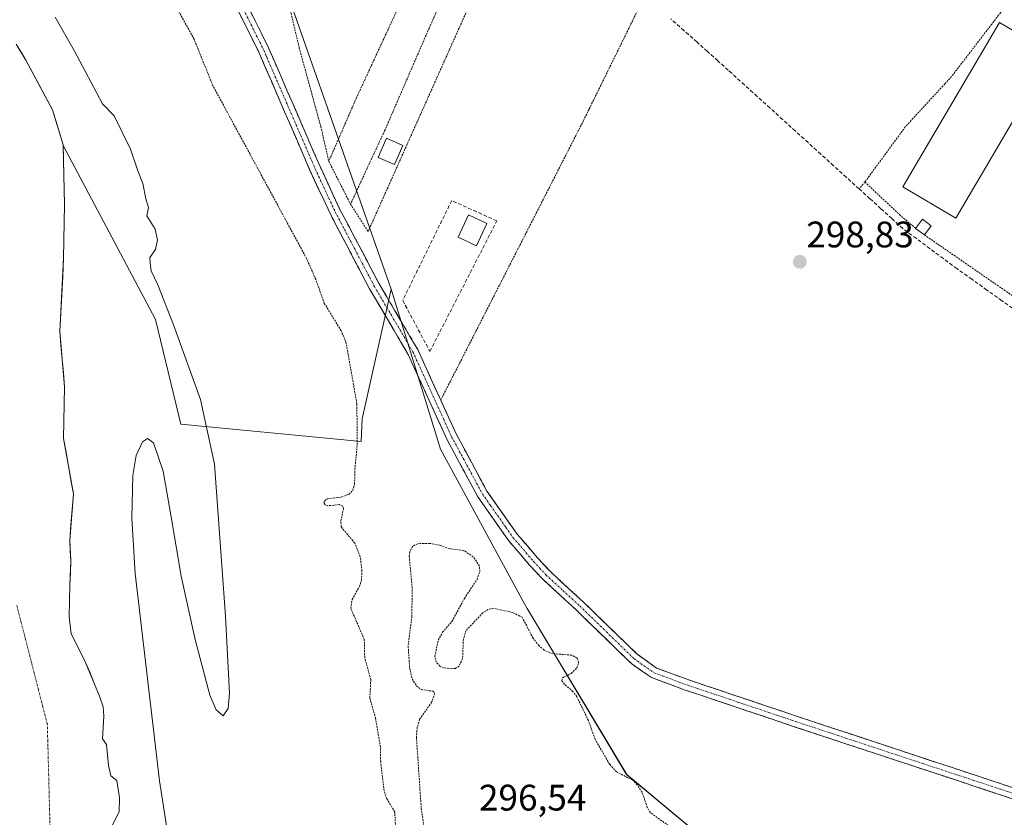
# Model space of a CAD drawing. Units: metres. Extents: x 608093 to 611562, y 4687629 to 4689997.
# Drawn here: x 609807 to 610075, y 4688780 to 4688996 of the extents above; entities that cross this region are included whole.
import ezdxf
from ezdxf.enums import TextEntityAlignment as Align

# ---------------------------------------------------------------- set-up
doc = ezdxf.new("R2010")
doc.units = ezdxf.units.M
doc.header["$MEASUREMENT"] = 0
for name, pattern in [('TRAZO_Y_PUNTO', [1, 0.5, -0.25, 0, -0.25]), ('TRAZOS', [0.75, 0.5, -0.25]), ('TRAZOSX2', [1.5, 1, -0.5])]:
    doc.linetypes.add(name, pattern=pattern)
for name, color, linetype, lineweight in [('Alambrada', 19, 'TRAZOS', 0), ('Arbolado forestal CxS', 92, 'Continuous', 0), ('Camino', 19, 'TRAZOSX2', 0), ('Camino Cxs', 19, 'Continuous', 0), ('Camino eje', 19, 'TRAZO_Y_PUNTO', 0), ('Carátula', 7, 'Continuous', 5), ('Corriente artificial lineal', 5, 'TRAZOSX2', 13), ('Corriente natural Cxs', 5, 'Continuous', 13), ('Corriente natural eje', 5, 'TRAZO_Y_PUNTO', 0), ('Corriente natural superficial', 5, 'Continuous', 13), ('Curva de nivel auxiliar', 36, 'TRAZOS', 0), ('Curva de nivel normal', 36, 'Continuous', 0), ('Edificación', 1, 'Continuous', 13), ('Edificación Cxs', 1, 'Continuous', 13), ('Edificación ligera', 1, 'Continuous', 0), ('Edificación ligera Cxs', 1, 'Continuous', 0), ('Huerta CxS', 92, 'Continuous', 0), ('Punto de cota en terreno', 7, 'Continuous', 0), ('Rótulo de punto de cota en terreno', 19, 'Continuous', 0), ('Seto lineal', 92, 'TRAZOSX2', 0), ('Suelo desnudo CxS', 43, 'Continuous', 0)]:
    doc.layers.add(name, color=color, linetype=linetype, lineweight=lineweight)
doc.styles.add('Arial', font='txt', dxfattribs={"height": 0.2})

# ---------------------------------------------------------------- blocks, each defined once
blk = doc.blocks.new('*U154')
at = {"layer": 'Arbolado forestal CxS', "color": 92, "linetype": 'Continuous', "lineweight": 0}
blk.add_polyline3d([(609832.5101, 4688777.3001, 294.5365), (609834.4201, 4688780.9901, 294.4767), (609834.4601, 4688784.7901, 294.5027), (609833.8001, 4688789.4501, 294.522), (609832.1001, 4688790.7501, 294.4335), (609831.4901, 4688793.5501, 294.411), (609831.0001, 4688799.3101, 294.3506), (609829.8801, 4688800.8301, 294.3065), (609830.2701, 4688806.9801, 294.4042), (609830.0201, 4688809.5301, 294.428), (609829.1001, 4688812.4201, 294.4173), (609825.0301, 4688822.1201, 294.4285), (609821.3601, 4688829.2701, 294.3701), (609820.8201, 4688833.9401, 294.2535), (609821.0101, 4688842.6401, 294.2147), (609821.2901, 4688849.1301, 294.0984), (609820.9801, 4688854.7701, 294.095), (609821.9758, 4688867.266, 294.6134), (609819.3299, 4688882.3473, 294.4485), (609819.5945, 4688896.3702, 294.5086), (609818.2716, 4688911.4515, 294.6625), (609819.3299, 4688931.2953, 294.3954), (609819.5945, 4688945.8474, 294.1776), (609819.1949, 4688961.8367, 293.9286), (609827.7059, 4688945.8249, 294.2737), (609844.2733, 4688914.6561, 294.7979), (609851.1483, 4688886.2307, 294.667), (609900.0399, 4688881.4893, 297.8334), (609900.3513, 4688887.6839, 297.8597), (609908.2045, 4688922.8775, 298.928), (609921.5649, 4688879.4017, 298.6713), (609944.4057, 4688837.4645, 298.4166), (609945.0813, 4688836.2237, 298.3583), (609972.1139, 4688791.1615, 297.6636), (610000.5827, 4688767.4273, 299.2041)], dxfattribs=at)
blk = doc.blocks.new('*U163')
at = {"layer": 'Suelo desnudo CxS', "color": 43, "linetype": 'Continuous', "lineweight": 0}
blk.add_polyline3d([(609806.4501, 4688989.3901, 294.4821), (609809.0901, 4688985.0601, 294.4314), (609816.3001, 4688971.5701, 294.2778), (609819.1901, 4688962.0301, 293.9235), (609819.1949, 4688961.8367, 293.9286), (609819.5945, 4688945.8474, 294.1776), (609819.3299, 4688931.2953, 294.3954), (609818.2716, 4688911.4515, 294.6625), (609819.5945, 4688896.3702, 294.5086), (609819.3299, 4688882.3473, 294.4485), (609821.9758, 4688867.266, 294.6134), (609820.9801, 4688854.7701, 294.095), (609821.2901, 4688849.1301, 294.0984), (609821.0101, 4688842.6401, 294.2147), (609820.8201, 4688833.9401, 294.2535), (609821.3601, 4688829.2701, 294.3701), (609825.0301, 4688822.1201, 294.4285), (609829.1001, 4688812.4201, 294.4173), (609830.0201, 4688809.5301, 294.428), (609830.2701, 4688806.9801, 294.4042), (609829.8801, 4688800.8301, 294.3065), (609831.0001, 4688799.3101, 294.3506), (609831.4901, 4688793.5501, 294.411), (609832.1001, 4688790.7501, 294.4335), (609833.8001, 4688789.4501, 294.522), (609834.4601, 4688784.7901, 294.5027), (609834.4201, 4688780.9901, 294.4767), (609832.5101, 4688777.3001, 294.5365)], dxfattribs=at)
blk = doc.blocks.new('*U164')
at = {"layer": 'Suelo desnudo CxS', "color": 43, "linetype": 'Continuous', "lineweight": 0}
blk.add_polyline3d([(609784.1915, 4689162.7427, 298.5835), (609812.6851, 4689135.5455, 298.5633), (609830.7153, 4689108.0133, 298.328), (609869.6229, 4689033.0135, 298.6664), (609908.2045, 4688922.8775, 298.928), (609900.3513, 4688887.6839, 297.8597), (609900.0399, 4688881.4893, 297.8334), (609900.0399, 4688881.4893, 297.8334), (609851.1483, 4688886.2307, 294.667), (609844.2733, 4688914.6561, 294.7979), (609827.7059, 4688945.8249, 294.2737), (609819.1949, 4688961.8367, 293.9286), (609819.1901, 4688962.0301, 293.9235), (609816.3001, 4688971.5701, 294.2778), (609809.0901, 4688985.0601, 294.4314), (609806.4501, 4688989.3901, 294.4821)], dxfattribs=at)
blk = doc.blocks.new('*U179')
at = {"layer": 'Corriente natural Cxs', "color": 5, "linetype": 'Continuous', "lineweight": 13}
blk.add_polyline3d([(609806.45, 4688989.39, 294.15), (609807.77, 4688987.23, 294.23), (609809.09, 4688985.06, 294.37), (609810.89, 4688981.69, 294.33), (609812.7, 4688978.32, 294.13), (609814.5, 4688974.94, 293.99), (609816.3, 4688971.57, 293.91), (609817.75, 4688966.8, 293.98), (609819.19, 4688962.03, 293.9), (609819.29, 4688957.98, 293.84), (609819.39, 4688953.94, 293.89), (609819.49, 4688949.89, 293.99), (609819.59, 4688945.85, 294.07), (609819.51, 4688941, 294.1), (609819.42, 4688936.15, 294.09), (609819.33, 4688931.3, 294.12), (609819.07, 4688926.33, 294.27), (609818.8, 4688921.37, 294.4), (609818.54, 4688916.41, 294.38), (609818.27, 4688911.45, 294.23), (609818.6, 4688907.68, 294.2), (609818.93, 4688903.91, 294.43), (609819.26, 4688900.14, 294.46), (609819.59, 4688896.37, 294.43), (609819.51, 4688891.7, 294.38), (609819.42, 4688887.02, 294.33), (609819.33, 4688882.35, 294.31), (609819.99, 4688878.58, 294.26), (609820.65, 4688874.81, 294.2), (609821.31, 4688871.04, 294.3), (609821.98, 4688867.27, 294.36), (609821.64, 4688863.1, 294.14), (609821.31, 4688858.94, 293.79), (609820.98, 4688854.77, 293.65), (609821.14, 4688851.95, 293.63), (609821.29, 4688849.13, 293.65), (609821.15, 4688845.89, 293.76), (609821.01, 4688842.64, 293.84), (609820.92, 4688838.29, 293.81), (609820.82, 4688833.94, 293.85), (609821.36, 4688829.27, 294.04), (609823.2, 4688825.7, 294.21), (609825.03, 4688822.12, 294.3), (609826.39, 4688818.89, 294.26), (609827.74, 4688815.65, 294.28), (609829.1, 4688812.42, 294.34), (609830.02, 4688809.53, 294.29), (609830.27, 4688806.98, 294.26), (609830.08, 4688803.91, 294.26), (609829.88, 4688800.83, 294.24), (609831, 4688799.31, 294.26), (609831.25, 4688796.43, 294.26), (609831.49, 4688793.55, 294.28), (609832.1, 4688790.75, 294.33), (609833.8, 4688789.45, 294.39), (609834.46, 4688784.79, 294.31), (609834.42, 4688780.99, 294.26), (609832.51, 4688777.3, 294.19)], dxfattribs=at)
blk = doc.blocks.new('5PATER')
at = {"layer": 'Carátula', "linetype": 'Continuous', "lineweight": 5}
h = blk.add_hatch(color=250, dxfattribs=at)
edge = h.paths.add_edge_path()
edge.add_ellipse((0, 0.01), major_axis=(-1.33, -1.34), ratio=0.999422, start_angle=0, end_angle=360)
blk = doc.blocks.new('*U254')
at = {"layer": 'Camino Cxs', "color": 19, "linetype": 'Continuous', "lineweight": 0}
for points in [[(609869.36, 4688999.62, 298.59), (609871.22, 4688995.88, 298.61), (609873.08, 4688992.13, 298.65), (609874.94, 4688988.38, 298.67), (609876.69, 4688984.35, 298.72), (609878.43, 4688980.32, 298.76), (609880.18, 4688976.29, 298.79), (609881.93, 4688972.26, 298.83), (609883.67, 4688968.22, 298.83), (609885.42, 4688964.19, 298.83), (609887.16, 4688960.16, 298.82), (609888.91, 4688956.13, 298.77), (609890.71, 4688952.26, 298.74), (609892.5, 4688948.4, 298.75), (609894.3, 4688944.53, 298.75), (609896.42, 4688940.49, 298.76), (609898.55, 4688936.45, 298.73), (609900.67, 4688932.42, 298.72), (609902.8, 4688928.38, 298.74), (609904.92, 4688924.34, 298.83), (609907.02, 4688920.77, 298.87), (609909.12, 4688917.2, 298.84), (609911.21, 4688913.63, 298.9), (609913.31, 4688910.06, 298.85), (609915.41, 4688906.49, 298.88), (609916.97, 4688903.06, 298.92), (609918.54, 4688899.63, 298.83), (609920.1, 4688896.2, 298.81), (609921.66, 4688892.77, 298.91), (609923.08, 4688889.66, 298.87), (609924.5, 4688886.55, 298.83), (609925.92, 4688883.44, 298.84), (609927.99, 4688879.59, 298.87), (609930.06, 4688875.75, 298.87), (609932.12, 4688871.9, 298.89), (609934.19, 4688868.05, 298.91), (609936.37, 4688864.95, 298.9), (609938.54, 4688861.84, 298.87), (609940.46, 4688859.12, 298.87), (609942.38, 4688856.39, 298.88), (609945.16, 4688853.15, 298.88), (609947.93, 4688849.91, 298.9), (609951.22, 4688846.37, 298.91), (609954.28, 4688843.55, 298.91), (609957.33, 4688840.73, 298.92), (609960.39, 4688837.91, 298.89), (609963.28, 4688835.1, 298.95), (609966.17, 4688832.29, 298.94), (609969.06, 4688829.48, 298.98), (609971.95, 4688826.67, 299), (609974.84, 4688823.86, 299.02), (609977.53, 4688821.95, 299.07), (609980.22, 4688820.03, 299.18), (609984.69, 4688818.38, 299.12), (609988.97, 4688816.79, 299.11), (609993.15, 4688815.38, 299.2), (609997.33, 4688813.98, 299.28), (610001.51, 4688812.57, 299.27), (610005.7, 4688811.17, 299.33), (610009.88, 4688809.76, 299.4), (610014.06, 4688808.36, 299.47), (610018.24, 4688806.95, 299.37), (610022.84, 4688805.43, 299.31), (610027.44, 4688803.91, 299.35), (610032.04, 4688802.39, 299.34), (610036.65, 4688800.86, 299.33), (610041.25, 4688799.34, 299.4), (610045.85, 4688797.82, 299.3), (610050.45, 4688796.3, 299.27), (610055.05, 4688794.78, 299.37), (610059.65, 4688793.26, 299.26), (610064.26, 4688791.73, 299.22), (610068.86, 4688790.21, 299.29), (610073.46, 4688788.69, 299.32), (610078.06, 4688787.17, 299.2)], [(610078.11, 4688784.09, 299.29), (610073.43, 4688785.64, 299.25), (610068.76, 4688787.18, 299.33), (610064.08, 4688788.73, 299.37), (610059.41, 4688790.27, 299.34), (610054.73, 4688791.82, 299.42), (610050.05, 4688793.37, 299.49), (610045.38, 4688794.91, 299.4), (610040.7, 4688796.46, 299.43), (610036.02, 4688798.01, 299.45), (610031.35, 4688799.55, 299.45), (610026.67, 4688801.1, 299.39), (610022, 4688802.64, 299.46), (610017.32, 4688804.19, 299.43), (610013.13, 4688805.6, 299.44), (610008.95, 4688807.01, 299.45), (610004.76, 4688808.42, 299.46), (610000.57, 4688809.82, 299.37), (609996.38, 4688811.23, 299.34), (609992.2, 4688812.64, 299.38), (609988.01, 4688814.05, 299.37), (609983.45, 4688815.74, 299.32), (609978.88, 4688817.43, 299.32), (609976.18, 4688819.29, 299.25), (609973.47, 4688821.14, 299.09), (609970.46, 4688824.07, 299.1), (609967.44, 4688827, 299.06), (609964.43, 4688829.94, 298.98), (609961.41, 4688832.87, 299.03), (609958.4, 4688835.8, 298.91), (609955.32, 4688838.64, 298.95), (609952.24, 4688841.47, 298.91), (609949.16, 4688844.31, 298.95), (609945.77, 4688847.98, 298.94), (609942.93, 4688851.29, 298.92), (609940.08, 4688854.6, 298.91), (609937.29, 4688858.57, 298.88), (609934.5, 4688862.55, 298.89), (609931.71, 4688866.52, 298.92), (609929.61, 4688870.43, 298.95), (609927.51, 4688874.34, 298.9), (609925.41, 4688878.24, 298.67), (609923.31, 4688882.15, 298.6), (609921.56, 4688885.98, 298.77), (609919.82, 4688889.82, 298.6), (609918.07, 4688893.65, 298.6), (609916.32, 4688897.48, 298.69), (609914.58, 4688901.32, 298.7), (609912.83, 4688905.15, 298.72), (609910.74, 4688908.7, 298.75), (609908.65, 4688912.26, 298.72), (609906.55, 4688915.81, 298.72), (609904.46, 4688919.37, 298.65), (609902.37, 4688922.92, 298.63), (609900.24, 4688926.98, 298.64), (609898.1, 4688931.05, 298.63), (609895.97, 4688935.11, 298.65), (609893.83, 4688939.18, 298.67), (609891.7, 4688943.24, 298.71), (609889.89, 4688947.14, 298.71), (609888.07, 4688951.04, 298.75), (609886.26, 4688954.94, 298.82), (609884.52, 4688958.97, 298.8), (609882.77, 4688963, 298.81), (609881.03, 4688967.02, 298.81), (609879.28, 4688971.05, 298.79), (609877.54, 4688975.08, 298.76), (609875.79, 4688979.11, 298.73), (609874.05, 4688983.13, 298.69), (609872.3, 4688987.16, 298.65), (609870.46, 4688990.87, 298.63), (609868.62, 4688994.59, 298.61), (609866.77, 4688998.3, 298.59)]]:
    blk.add_polyline3d(points, dxfattribs=at)

msp = doc.modelspace()

# ---------------------------------------------------------------- linework, layer by layer
at = {"layer": 'Alambrada', "color": 19, "linetype": 'TRAZOS', "lineweight": 0}
for points in [[(609930.53, 4689043.96, 299.16), (609924.07, 4689029.46, 298.66), (609909.96, 4688998.96, 298.65), (609898.87, 4688975, 298.62), (609891.28, 4688957.58, 298.69)], [(609938.03, 4689037.28, 299.18), (609918.57, 4688993.85, 298.73), (609906.44, 4688965.88, 298.71), (609897.17, 4688945.96, 298.77)], [(610052.89, 4688937.61, 299.55), (610079.23, 4688919.4, 299.54), (610105.3, 4688899.83, 299.49), (610133.98, 4689024.78, 299.51), (610111.89, 4689032.5, 299.6)], [(609897.17, 4688945.96, 298.77), (609901.94, 4688938.48, 298.77), (609943.82, 4689032.14, 299.17)], [(610100.44, 4689030.64, 299.31), (610098.67, 4689029.35, 299.27), (610086.12, 4689012.39, 299.32), (610073.55, 4688997.89, 299.35), (610060.3, 4688980.63, 299.38), (610058.48, 4688978.64, 299.36), (610047.73, 4688966.94, 299.42), (610036.78, 4688951.98, 299.44)], [(609878.73, 4689007.01, 298.66), (609879, 4689006.51, 298.66), (609883.24, 4688988.42, 298.67), (609889.1, 4688967.03, 298.71), (609891.28, 4688957.58, 298.69)], [(609977.05, 4689002.54, 299.32), (609961.92, 4688971.73, 298.8), (609960.43, 4688968.69, 298.82), (609922.92, 4688895.23, 298.89), (609921.65, 4688892.77, 298.91)], [(609891.28, 4688957.58, 298.69), (609897.17, 4688945.96, 298.77)], [(610036.78, 4688951.98, 299.44), (610035.17, 4688950.1, 299.34)], [(610036.78, 4688951.98, 299.44), (610046.12, 4688943.1, 299.53), (610050.53, 4688939.38, 299.55)]]:
    msp.add_polyline3d(points, dxfattribs=at)
at = {"layer": 'Arbolado forestal CxS', "color": 92, "linetype": 'Continuous', "lineweight": 0}
for points in [[(609819.19, 4688961.84, 293.93), (609819.59, 4688945.85, 294.18), (609819.33, 4688931.3, 294.4), (609818.27, 4688911.45, 294.66), (609819.59, 4688896.37, 294.51), (609819.33, 4688882.35, 294.45), (609821.98, 4688867.27, 294.61), (609820.98, 4688854.77, 294.1), (609821.29, 4688849.13, 294.1), (609821.01, 4688842.64, 294.21), (609820.82, 4688833.94, 294.25), (609821.36, 4688829.27, 294.37), (609825.03, 4688822.12, 294.43), (609829.1, 4688812.42, 294.42), (609830.02, 4688809.53, 294.43), (609830.27, 4688806.98, 294.4), (609829.88, 4688800.83, 294.31), (609831, 4688799.31, 294.35), (609831.49, 4688793.55, 294.41), (609832.1, 4688790.75, 294.43), (609833.8, 4688789.45, 294.52), (609834.46, 4688784.79, 294.5), (609834.42, 4688780.99, 294.48), (609832.51, 4688777.3, 294.54)], [(609819.19, 4688961.84, 293.93), (609827.71, 4688945.82, 294.27), (609844.27, 4688914.66, 294.8), (609851.15, 4688886.23, 294.67), (609900.04, 4688881.49, 297.83), (609900.35, 4688887.68, 297.86), (609908.2, 4688922.88, 298.93)], [(609908.2, 4688922.88, 298.93), (609921.56, 4688879.4, 298.67), (609944.41, 4688837.46, 298.42), (609945.08, 4688836.22, 298.36), (609972.11, 4688791.16, 297.66), (610000.58, 4688767.43, 299.2), (610026.21, 4688733.25, 299.25), (610036.79, 4688700.31, 299.48), (610054.76, 4688658.45, 299.51), (610056.57, 4688618.37, 299.37), (610086.8, 4688577.8, 299.41)]]:
    msp.add_polyline3d(points, dxfattribs=at)
at = {"layer": 'Camino', "color": 19, "linetype": 'TRAZOSX2', "lineweight": 0}
for points in [[(609867.5, 4689003.37), (609874.94, 4688988.38), (609888.91, 4688956.13), (609894.3, 4688944.53), (609904.92, 4688924.34), (609915.41, 4688906.49), (609921.66, 4688892.77), (609925.92, 4688883.44), (609934.19, 4688868.05), (609938.54, 4688861.84), (609942.38, 4688856.39), (609947.93, 4688849.91), (609951.22, 4688846.37), (609960.39, 4688837.91), (609974.84, 4688823.86), (609980.22, 4688820.03), (609984.69, 4688818.38), (609988.97, 4688816.79), (610018.24, 4688806.95), (610078.06, 4688787.17)], [(610078.11, 4688784.09), (610017.32, 4688804.19), (609988.01, 4688814.05), (609978.88, 4688817.43), (609973.47, 4688821.14), (609958.4, 4688835.8), (609949.16, 4688844.31), (609945.77, 4688847.98), (609940.08, 4688854.6), (609931.71, 4688866.52), (609923.31, 4688882.15), (609912.83, 4688905.15), (609902.37, 4688922.92), (609891.7, 4688943.24), (609886.26, 4688954.94), (609872.3, 4688987.16), (609864.93, 4689002.01)]]:
    msp.add_lwpolyline(points, dxfattribs=at)
at = {"layer": 'Camino eje', "color": 19, "linetype": 'TRAZO_Y_PUNTO', "lineweight": 0}
msp.add_lwpolyline([(609866.22, 4689002.69), (609873.62, 4688987.77), (609887.59, 4688955.54), (609893, 4688943.89), (609898.31, 4688933.79), (609903.65, 4688923.63), (609908.88, 4688914.75), (609914.12, 4688905.82), (609922.49, 4688887.46), (609924.62, 4688882.8), (609932.95, 4688867.29), (609935.13, 4688864.18), (609939.31, 4688858.22), (609941.23, 4688855.5), (609944.08, 4688852.19), (609946.85, 4688848.95), (609948.5, 4688847.18), (609950.19, 4688845.34), (609954.81, 4688841.09), (609959.4, 4688836.86), (609966.62, 4688829.83), (609974.16, 4688822.5), (609976.85, 4688820.59), (609979.55, 4688818.73), (609981.79, 4688817.91), (609986.35, 4688816.22), (609988.49, 4688815.42), (610003.15, 4688810.49), (610017.78, 4688805.57), (610087.73, 4688782.44)], dxfattribs=at)
at = {"layer": 'Corriente artificial lineal', "color": 5, "linetype": 'TRAZOSX2', "lineweight": 13}
msp.add_polyline3d([(610078, 4688916.83, 299.48), (610073.93, 4688919.74, 299.46), (610069.86, 4688922.64, 299.44), (610065.79, 4688925.54, 299.39), (610061.72, 4688928.44, 299.76), (610058.05, 4688931.16, 299.52), (610054.39, 4688933.89, 299.52), (610050.72, 4688936.61, 299.38), (610047.05, 4688939.33, 299.39), (610044.08, 4688942.03, 299.44), (610041.11, 4688944.72, 299.53), (610038.14, 4688947.42, 299.37), (610035.17, 4688950.11, 299.34), (610031.71, 4688953.25, 299.53), (610028.26, 4688956.38, 299.39), (610024.8, 4688959.52, 299.46), (610021.35, 4688962.65, 299.49), (610017.89, 4688965.79, 299.44), (610014.43, 4688968.92, 299.33), (610010.98, 4688972.06, 299.36), (610007.52, 4688975.19, 299.25), (610004.07, 4688978.33, 299.26), (610000.61, 4688981.46, 299.27), (609999.66, 4688982.32, 299.29), (609996.84, 4688984.86, 299.46), (609994.02, 4688987.4, 299.48), (609991.2, 4688989.94, 299.22), (609987.66, 4688993.09, 299.33), (609984.13, 4688996.24, 299.21)], dxfattribs=at)
at = {"layer": 'Corriente natural eje', "color": 5, "linetype": 'TRAZO_Y_PUNTO', "lineweight": 0}
msp.add_polyline3d([(609815.64, 4688776.92, 294.21), (609815.51, 4688781.58, 294.21), (609815.39, 4688786.23, 294.19), (609815.27, 4688790.89, 294.17), (609815.15, 4688795.54, 294.16), (609815.02, 4688800.2, 294.16), (609814.9, 4688804.85, 294.16), (609813.72, 4688809.44, 294.12), (609812.53, 4688814.03, 294.11), (609811.35, 4688818.62, 294.11), (609810.16, 4688823.21, 294.08), (609808.98, 4688827.81, 293.95), (609807.79, 4688832.4, 293.85), (609806.61, 4688836.99, 293.8)], dxfattribs=at)
at = {"layer": 'Corriente natural superficial', "color": 5, "linetype": 'Continuous', "lineweight": 13}
msp.add_polyline3d([(609806.45, 4688989.39, 294.15), (609807.77, 4688987.23, 294.23), (609809.09, 4688985.06, 294.37), (609810.89, 4688981.69, 294.33), (609812.7, 4688978.32, 294.13), (609814.5, 4688974.94, 293.99), (609816.3, 4688971.57, 293.91), (609817.75, 4688966.8, 293.98), (609819.19, 4688962.03, 293.9), (609819.29, 4688957.98, 293.85), (609819.39, 4688953.94, 293.89), (609819.49, 4688949.89, 293.99), (609819.59, 4688945.85, 294.07), (609819.51, 4688941, 294.1), (609819.42, 4688936.15, 294.09), (609819.33, 4688931.3, 294.12), (609819.07, 4688926.33, 294.27), (609818.8, 4688921.37, 294.4), (609818.54, 4688916.41, 294.38), (609818.27, 4688911.45, 294.23), (609818.6, 4688907.68, 294.2), (609818.93, 4688903.91, 294.43), (609819.26, 4688900.14, 294.46), (609819.59, 4688896.37, 294.43), (609819.51, 4688891.7, 294.38), (609819.42, 4688887.02, 294.33), (609819.33, 4688882.35, 294.31), (609819.99, 4688878.58, 294.26), (609820.65, 4688874.81, 294.2), (609821.31, 4688871.04, 294.3), (609821.98, 4688867.27, 294.36), (609821.64, 4688863.1, 294.14), (609821.31, 4688858.94, 293.79), (609820.98, 4688854.77, 293.65), (609821.14, 4688851.95, 293.63), (609821.29, 4688849.13, 293.65), (609821.15, 4688845.89, 293.76), (609821.01, 4688842.64, 293.84), (609820.92, 4688838.29, 293.81), (609820.82, 4688833.94, 293.85), (609821.36, 4688829.27, 294.04), (609823.2, 4688825.7, 294.21), (609825.03, 4688822.12, 294.3), (609826.39, 4688818.89, 294.26), (609827.74, 4688815.65, 294.28), (609829.1, 4688812.42, 294.34), (609830.02, 4688809.53, 294.29), (609830.27, 4688806.98, 294.26), (609830.08, 4688803.91, 294.26), (609829.88, 4688800.83, 294.24), (609831, 4688799.31, 294.26), (609831.25, 4688796.43, 294.26), (609831.49, 4688793.55, 294.28), (609832.1, 4688790.75, 294.33), (609833.8, 4688789.45, 294.39), (609834.46, 4688784.79, 294.31), (609834.42, 4688780.99, 294.26), (609832.51, 4688777.3, 294.19)], dxfattribs=at)
at = {"layer": 'Curva de nivel auxiliar', "color": 36, "linetype": 'TRAZOS', "lineweight": 0}
for points in [[(609909.44, 4688775.42, 297.5), (609909.19, 4688780.92, 297.5), (609907.04, 4688784.54, 297.5), (609906.27, 4688786.71, 297.5), (609905.36, 4688794.66, 297.5), (609905.3, 4688798.59, 297.5), (609903.98, 4688806.29, 297.5), (609902.4, 4688811.9, 297.5), (609902.68, 4688816.9, 297.5), (609901.03, 4688822.89, 297.5), (609900.91, 4688827.78, 297.5), (609897.24, 4688836.24, 297.5), (609897.64, 4688838.63, 297.5), (609899.63, 4688842.21, 297.5), (609900.14, 4688843.81, 297.5), (609900.27, 4688846.35, 297.5), (609899.83, 4688850.23, 297.5), (609898.35, 4688853.92, 297.5), (609894.62, 4688858.34, 297.5), (609894.58, 4688859.93, 297.5), (609895.24, 4688863.18, 297.5), (609895.09, 4688863.95, 297.5), (609894.11, 4688864.39, 297.5), (609890.91, 4688864.06, 297.5), (609890.26, 4688864.35, 297.5), (609889.93, 4688864.91, 297.5), (609890.2, 4688865.53, 297.5), (609890.97, 4688865.95, 297.5), (609894.62, 4688866.4, 297.5), (609896.69, 4688867.17, 297.5), (609897.77, 4688868.24, 297.5), (609898.28, 4688869.96, 297.5), (609898.35, 4688873.92, 297.5), (609899.01, 4688880.67, 297.5), (609898.9, 4688891.77, 297.5), (609895.94, 4688908.53, 297.5), (609894.63, 4688911.58, 297.5), (609890.07, 4688919.01, 297.5), (609887.73, 4688925.56, 297.5), (609885.27, 4688931.16, 297.5), (609859.85, 4688978.06, 297.5), (609854.72, 4688990.71, 297.5), (609846.2, 4689006.12, 297.5)], [(609987.12, 4688774.66, 297.5), (609978.54, 4688780.76, 297.5), (609977.72, 4688782.15, 297.5), (609976.29, 4688786.3, 297.5), (609975, 4688788.34, 297.5), (609973.75, 4688789.56, 297.5), (609969.35, 4688791.84, 297.5), (609967.47, 4688793.94, 297.5), (609963.52, 4688800.73, 297.5), (609961.73, 4688805.75, 297.5), (609958.61, 4688812.23, 297.5), (609957.54, 4688813.69, 297.5), (609955.23, 4688815.58, 297.5), (609954.49, 4688816.59, 297.5), (609954.68, 4688817.39, 297.5), (609957.09, 4688818.55, 297.5), (609958.58, 4688820.09, 297.5), (609959.09, 4688821.4, 297.5), (609958.69, 4688822.73, 297.5), (609957.2, 4688823.5, 297.5), (609951.94, 4688823.94, 297.5), (609949.7, 4688824.89, 297.5), (609948.29, 4688826.1, 297.5), (609946.72, 4688828.12, 297.5), (609943.75, 4688833.8, 297.5), (609941.19, 4688835.11, 297.5), (609936.03, 4688836.25, 297.5), (609934.54, 4688835.91, 297.5), (609933.09, 4688834.98, 297.5), (609928.49, 4688830.14, 297.5), (609927.81, 4688827.85, 297.5), (609927.58, 4688822.57, 297.5), (609926.62, 4688820.51, 297.5), (609925.63, 4688819.93, 297.5), (609924.62, 4688819.83, 297.5), (609922.4, 4688820.08, 297.5), (609921.45, 4688820.51, 297.5), (609920.46, 4688821.6, 297.5), (609920.09, 4688823.19, 297.5), (609920.96, 4688827.58, 297.5), (609922.15, 4688829.75, 297.5), (609924.7, 4688832.67, 297.5), (609928.08, 4688838.94, 297.5), (609931.51, 4688844.06, 297.5), (609932.25, 4688846.2, 297.5), (609932.18, 4688847.72, 297.5), (609930.48, 4688850.21, 297.5), (609927.9, 4688851.93, 297.5), (609924.05, 4688852.44, 297.5), (609921.26, 4688853.41, 297.5), (609918.62, 4688853.87, 297.5), (609915.41, 4688853.78, 297.5), (609914.01, 4688853.02, 297.5), (609913.28, 4688851.59, 297.5), (609913.1, 4688850.39, 297.5), (609913.89, 4688842.07, 297.5), (609913.84, 4688834.15, 297.5), (609912.82, 4688825.98, 297.5), (609913.21, 4688820.04, 297.5), (609913.91, 4688817.09, 297.5), (609915.05, 4688815.22, 297.5), (609916.33, 4688814.19, 297.5), (609919.66, 4688813.72, 297.5), (609919.99, 4688813.13, 297.5), (609919.24, 4688810.82, 297.5), (609915.92, 4688806.09, 297.5), (609915.28, 4688803.89, 297.5), (609915.06, 4688801.33, 297.5), (609916.37, 4688782.01, 297.5), (609918.2, 4688769.39, 297.5)]]:
    msp.add_polyline3d(points, dxfattribs=at)
at = {"layer": 'Curva de nivel normal', "color": 36, "linetype": 'Continuous', "lineweight": 0}
msp.add_polyline3d([(609851.23, 4688751.54, 295), (609845.31, 4688789.44, 295), (609838.74, 4688845.65, 295), (609837.83, 4688860.67, 295), (609838.06, 4688872.29, 295), (609839.02, 4688877.74, 295), (609840.7, 4688881.41, 295), (609842.11, 4688882.33, 295), (609843.73, 4688881.2, 295), (609846.31, 4688873.49, 295), (609848.6, 4688860.49, 295), (609851.24, 4688844.92, 295), (609855, 4688827.77, 295), (609858.99, 4688812.65, 295), (609860.73, 4688808.66, 295), (609862.66, 4688807.02, 295), (609863.94, 4688809.05, 295), (609864.31, 4688813.24, 295), (609863.26, 4688834.09, 295), (609860.31, 4688875.37, 295), (609856.47, 4688892.92, 295), (609849.12, 4688913.2, 295), (609844.93, 4688924.06, 295), (609843.1, 4688927.89, 295), (609842.77, 4688929.9, 295), (609842.7, 4688931.5, 295), (609844.22, 4688933.68, 295), (609844.78, 4688936.23, 295), (609844.14, 4688939.12, 295), (609841.92, 4688942.73, 295), (609842.36, 4688945.03, 295), (609841.66, 4688947.38, 295), (609840.78, 4688951.57, 295), (609839.48, 4688955.01, 295), (609837.44, 4688960.84, 295), (609833.04, 4688969.94, 295), (609829.9, 4688973.2, 295), (609822.14, 4688987.69, 295), (609817.03, 4688996.69, 295)], dxfattribs=at)
at = {"layer": 'Edificación', "color": 1, "linetype": 'Continuous', "lineweight": 13}
for points in [[(609911.39, 4688961.89, 298.78), (609909.14, 4688956.67, 298.78), (609904.69, 4688958.6, 298.75), (609906.94, 4688963.82, 298.76), (609911.39, 4688961.89, 298.78)], [(609934.17, 4688940.71, 298.8), (609931.34, 4688934.66, 298.79), (609926.35, 4688936.99, 298.81), (609929.18, 4688943.04, 298.77), (609934.17, 4688940.71, 298.8)], [(610054.73, 4688940.05, 299.51), (610052.89, 4688937.61, 299.55), (610050.53, 4688939.38, 299.55), (610052.37, 4688941.83, 299.48), (610054.73, 4688940.05, 299.51)]]:
    msp.add_polyline3d(points, dxfattribs=at)
at = {"layer": 'Edificación Cxs', "color": 1, "linetype": 'Continuous', "lineweight": 13}
for points in [[(609911.39, 4688961.89, 298.78), (609909.14, 4688956.67, 298.78), (609904.69, 4688958.6, 298.75), (609906.94, 4688963.82, 298.76), (609911.39, 4688961.89, 298.78)], [(609934.17, 4688940.71, 298.8), (609931.34, 4688934.66, 298.79), (609926.35, 4688936.99, 298.81), (609929.18, 4688943.04, 298.77), (609934.17, 4688940.71, 298.8)], [(610054.73, 4688940.05, 299.51), (610052.89, 4688937.61, 299.55), (610050.53, 4688939.38, 299.55), (610052.37, 4688941.83, 299.48), (610054.73, 4688940.05, 299.51)]]:
    msp.add_polyline3d(points, close=True, dxfattribs=at)
at = {"layer": 'Edificación ligera', "color": 1, "linetype": 'Continuous', "lineweight": 0}
msp.add_polyline3d([(610087.71, 4688986.78, 299.33), (610061.44, 4688942.17, 299.44), (610047.03, 4688950.67, 299.41), (610073.28, 4688995.26, 299.36), (610087.71, 4688986.78, 299.33)], dxfattribs=at)
at = {"layer": 'Edificación ligera Cxs', "color": 1, "linetype": 'Continuous', "lineweight": 0}
msp.add_polyline3d([(610087.71, 4688986.78, 299.33), (610061.44, 4688942.17, 299.44), (610047.03, 4688950.67, 299.41), (610073.28, 4688995.26, 299.36), (610087.71, 4688986.78, 299.33)], close=True, dxfattribs=at)
at = {"layer": 'Huerta CxS', "color": 92, "linetype": 'Continuous', "lineweight": 0}
for points in [[(610091.01, 4689315.33, 300.04), (609895.43, 4689245.97, 299.46), (609770.6, 4689171.25, 298.81), (609784.19, 4689162.74, 298.58), (609812.69, 4689135.55, 298.56), (609830.72, 4689108.01, 298.33), (609869.62, 4689033.01, 298.67), (609908.2, 4688922.88, 298.93)], [(610086.8, 4688577.8, 299.41), (610056.57, 4688618.37, 299.37), (610054.76, 4688658.45, 299.51), (610036.79, 4688700.31, 299.48), (610026.21, 4688733.25, 299.25), (610000.58, 4688767.43, 299.2), (609972.11, 4688791.16, 297.66), (609945.08, 4688836.22, 298.36), (609944.41, 4688837.46, 298.42), (609921.56, 4688879.4, 298.67), (609908.2, 4688922.88, 298.93), (609869.62, 4689033.01, 298.67), (609830.72, 4689108.01, 298.33), (609812.69, 4689135.55, 298.56), (609784.19, 4689162.74, 298.58), (609770.6, 4689171.25, 298.81)], [(609908.2, 4688922.88, 298.93), (609921.56, 4688879.4, 298.67), (609944.41, 4688837.46, 298.42), (609945.08, 4688836.22, 298.36), (609972.11, 4688791.16, 297.66), (610000.58, 4688767.43, 299.2), (610026.21, 4688733.25, 299.25), (610036.79, 4688700.31, 299.48), (610054.76, 4688658.45, 299.51), (610056.57, 4688618.37, 299.37), (610086.8, 4688577.8, 299.41)]]:
    msp.add_polyline3d(points, dxfattribs=at)
at = {"layer": 'Seto lineal', "color": 92, "linetype": 'TRAZOSX2', "lineweight": 0}
msp.add_polyline3d([(609918.71, 4688905.99, 298.86), (609936.88, 4688941.4, 298.8), (609924.64, 4688946.93, 298.79), (609911.34, 4688919.81, 298.9), (609918.71, 4688905.99, 298.86)], dxfattribs=at)
at = {"layer": 'Suelo desnudo CxS', "color": 43, "linetype": 'Continuous', "lineweight": 0}
for points in [[(610091.01, 4689315.33, 300.04), (609895.43, 4689245.97, 299.46), (609770.6, 4689171.25, 298.81), (609784.19, 4689162.74, 298.58), (609812.69, 4689135.55, 298.56), (609830.72, 4689108.01, 298.33), (609869.62, 4689033.01, 298.67), (609908.2, 4688922.88, 298.93)], [(609806.45, 4688989.39, 294.48), (609809.09, 4688985.06, 294.43), (609816.3, 4688971.57, 294.28), (609819.19, 4688962.03, 293.92), (609819.19, 4688961.84, 293.93)], [(609806.45, 4688989.39, 294.48), (609809.09, 4688985.06, 294.43), (609816.3, 4688971.57, 294.28), (609819.19, 4688962.03, 293.92), (609819.19, 4688961.84, 293.93)], [(609819.19, 4688961.84, 293.93), (609819.59, 4688945.85, 294.18), (609819.33, 4688931.3, 294.4), (609818.27, 4688911.45, 294.66), (609819.59, 4688896.37, 294.51), (609819.33, 4688882.35, 294.45), (609821.98, 4688867.27, 294.61), (609820.98, 4688854.77, 294.1), (609821.29, 4688849.13, 294.1), (609821.01, 4688842.64, 294.21), (609820.82, 4688833.94, 294.25), (609821.36, 4688829.27, 294.37), (609825.03, 4688822.12, 294.43), (609829.1, 4688812.42, 294.42), (609830.02, 4688809.53, 294.43), (609830.27, 4688806.98, 294.4), (609829.88, 4688800.83, 294.31), (609831, 4688799.31, 294.35), (609831.49, 4688793.55, 294.41), (609832.1, 4688790.75, 294.43), (609833.8, 4688789.45, 294.52), (609834.46, 4688784.79, 294.5), (609834.42, 4688780.99, 294.48), (609832.51, 4688777.3, 294.54)], [(609819.19, 4688961.84, 293.93), (609827.71, 4688945.82, 294.27), (609844.27, 4688914.66, 294.8), (609851.15, 4688886.23, 294.67), (609900.04, 4688881.49, 297.83), (609900.35, 4688887.68, 297.86), (609908.2, 4688922.88, 298.93)]]:
    msp.add_polyline3d(points, dxfattribs=at)

# ---------------------------------------------------------------- block references
at = {"layer": 'Arbolado forestal CxS', "color": 92, "linetype": 'Continuous', "lineweight": 0}
msp.add_blockref('*U154', (0, 0), dxfattribs=at)
at = {"layer": 'Camino Cxs', "color": 19, "linetype": 'Continuous', "lineweight": 0}
msp.add_blockref('*U254', (0, 0), dxfattribs=at)
at = {"layer": 'Corriente natural Cxs', "color": 5, "linetype": 'Continuous', "lineweight": 13}
msp.add_blockref('*U179', (0, 0), dxfattribs=at)
at = {"layer": 'Punto de cota en terreno', "linetype": 'Continuous', "lineweight": 0}
msp.add_blockref('5PATER', (610019.11, 4688930.27, 298.83), dxfattribs=at)
at = {"layer": 'Suelo desnudo CxS', "color": 43, "linetype": 'Continuous', "lineweight": 0}
for name in ['*U164', '*U163']:
    msp.add_blockref(name, (0, 0), dxfattribs=at)

# ---------------------------------------------------------------- texts
at = {"layer": 'Rótulo de punto de cota en terreno', "color": 19, "linetype": 'Continuous', "lineweight": 0, "style": 'Arial'}
for s, p in [('298,83', (610020.87, 4688932.03)), ('296,54', (609932.03, 4688779.15))]:
    msp.add_text(s, height=7, dxfattribs=at).set_placement(p, align=Align.BOTTOM_LEFT)

doc.saveas('drawing.dxf')
